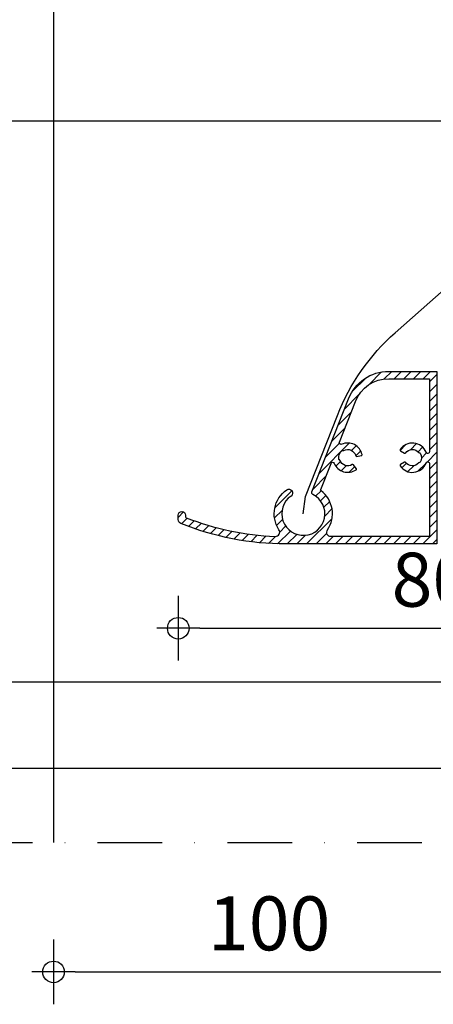
# Model space of a CAD drawing. Units: millimetres. Extents: x 4169 to 5219, y -20900 to -19415.
# Drawn here: x 4522 to 4618, y -20508 to -20279 of the extents above; entities that cross this region are included whole.
import ezdxf

# ---------------------------------------------------------------- set-up
doc = ezdxf.new("R2010")
doc.units = ezdxf.units.MM
doc.header["$LTSCALE"] = 1.2
doc.header["$PDMODE"] = 1
doc.linetypes.add('DASHDOT', pattern=[25, 12.5, -6.25, 0, -6.25])
for name, color, linetype in [('A--M001', 7, 'Continuous'), ('A--Mlea002', 7, 'Continuous'), ('KS-profiel', 4, 'Continuous'), ('XDIL$1A', 7, 'Continuous')]:
    doc.layers.add(name, color=color, linetype=linetype)
doc.styles.add('DUCO', font='txt')
doc.styles.add('MAATLIJN', font='arial.ttf')
doc.dimstyles.new('5 bws 0.25', dxfattribs={"dimtxt": 12.5, "dimasz": 5, "dimexe": 0, "dimexo": 0, "dimgap": 5, "dimtad": 1, "dimdec": 0, "dimzin": 0, "dimdsep": 46, "dimtxsty": 'MAATLIJN', "dimblk1": 'BWST', "dimblk2": 'BWST', "dimsah": 1, "dimcen": 0, "dimse1": 1, "dimse2": 1, "dimclrd": 1, "dimclre": 1, "dimclrt": 2, "dimadec": 0, "dimazin": 0, "dimtfac": 0.75, "dimtdec": 4, "dimtix": 1, "dimtmove": 2, "dimatfit": 3, "dimldrblk": 'BWST', "dimfxl": 1, "dimtvp": 1.5, "dimtolj": 1, "dimtzin": 0, "dimarcsym": 0})
doc.dimstyles.new('BWSTLEA25_5', dxfattribs={"dimtxt": 13, "dimasz": 5, "dimexe": 0, "dimexo": 0, "dimgap": 0, "dimtad": 0, "dimdec": 0, "dimzin": 0, "dimdsep": 46, "dimtxsty": 'MAATLIJN', "dimblk1": 'DOT', "dimblk2": 'DOT', "dimsah": 1, "dimcen": 0, "dimse1": 1, "dimse2": 1, "dimclrd": 1, "dimclre": 1, "dimclrt": 2, "dimadec": 0, "dimazin": 0, "dimtfac": 0.75, "dimtdec": 4, "dimtix": 1, "dimtmove": 2, "dimatfit": 3, "dimldrblk": 'DOT', "dimfxl": 1, "dimtvp": 1.5, "dimtolj": 1, "dimtzin": 0, "dimarcsym": 0})

# ---------------------------------------------------------------- blocks, each defined once
blk = doc.blocks.new('BWST')
at = {"color": 1}
for p, q in [((0, -1.5), (0, 1.5)), ((-1, 0), (1, 0))]:
    blk.add_line(p, q, dxfattribs=at)
blk.add_circle((0, 0), 0.5, dxfattribs=at)
blk = doc.blocks.new('*D14')
at = {"layer": 'A--M001', "color": 1, "lineweight": -2}
blk.add_line((4534.460114219676, -20500), (4624.460114219676, -20500), dxfattribs=at)
at = {"layer": 'Defpoints', "color": 0}
for p in [(4529.460114219676, -20470), (4629.460114219676, -20470), (4629.460114219676, -20500)]:
    blk.add_point(p, dxfattribs=at)
at = {"layer": 'A--M001', "color": 1, "lineweight": -2, "xscale": 5, "yscale": 5, "zscale": 5, "rotation": 180}
blk.add_blockref('BWST', (4529.460114219676, -20500), dxfattribs=at)
at = {"layer": 'A--M001', "color": 1, "lineweight": -2, "xscale": 5, "yscale": 5, "zscale": 5}
blk.add_blockref('BWST', (4629.460114219676, -20500), dxfattribs=at)
at = {"layer": 'A--M001', "color": 2, "insert": (4579.460114219676, -20488.75), "char_height": 12.5, "attachment_point": 5, "style": 'DUCO'}
blk.add_mtext('\\A1;100', dxfattribs=at)
blk = doc.blocks.new('_DOT')
at = {"color": 0, "linetype": 'ByBlock'}
blk.add_line((-0.5, 0), (-1, 0), dxfattribs=at)
at = {"color": 0, "linetype": 'ByBlock', "const_width": 0.5}
blk.add_lwpolyline([(-0.25, 0, 1), (0.25, 0, 1)], format="xyb", close=True, dxfattribs=at)
blk = doc.blocks.new('*D20')
at = {"layer": 'A--M001', "color": 1, "lineweight": -2}
blk.add_line((4563.376734823254, -20420.36947024907), (4680.727278892617, -20420.36947024907), dxfattribs=at)
at = {"layer": 'Defpoints', "color": 0}
for p in [(4685.727278892617, -20380.84077781142), (4558.376734823254, -20394.6575655327), (4685.727278892617, -20420.36947024907)]:
    blk.add_point(p, dxfattribs=at)
at = {"layer": 'A--M001', "color": 1, "lineweight": -2, "xscale": 5, "yscale": 5, "zscale": 5, "rotation": 180}
blk.add_blockref('BWST', (4558.376734823254, -20420.36947024907), dxfattribs=at)
at = {"layer": 'A--M001', "color": 1, "lineweight": -2, "xscale": 5, "yscale": 5, "zscale": 5}
blk.add_blockref('BWST', (4685.727278892617, -20420.36947024907), dxfattribs=at)
at = {"layer": 'A--M001', "color": 2, "insert": (4622.052006857935, -20409.11947024907), "char_height": 12.5, "attachment_point": 5, "style": 'DUCO'}
blk.add_mtext('\\A1;800', dxfattribs=at)

msp = doc.modelspace()

# ---------------------------------------------------------------- hatches: boundary and pattern name
at = {"layer": 'XDIL$1A', "linetype": 'Continuous'}
h = msp.add_hatch(dxfattribs=at)
h.set_pattern_fill('ANSI31', color=1, scale=0.5, style=0)
h.set_pattern_definition([(45, (2110.327354232219, -20287.83396530218), (-1.122532015133644, 1.122532015133644), [])])
edge = h.paths.add_edge_path()
edge.add_arc((4559.376734823254, -20395.172359481), 0.9999999999997651, 179.9999999999901, 247.97568716300862, ccw=False)
edge.add_line((4558.376734823254, -20395.172359481), (4558.376734823254, -20394.1427715844))
edge.add_arc((4559.176734823253, -20394.1427715844), 0.7999999999997272, 90, 180.0000000000081, ccw=False)
edge.add_line((4559.176734823253, -20393.3427715844), (4559.276734823254, -20393.3427715844))
edge.add_arc((4559.276734823254, -20394.1427715844), 0.7999999999998408, -8.071765478234738e-12, 90, ccw=False)
edge.add_line((4560.076734823254, -20394.1427715844), (4560.076734823254, -20394.562444608))
edge.add_arc((4560.276734823301, -20394.56244460798), 0.2000000000475666, 180.0000000057331, 248.5255936733109)
edge.add_arc((4583.376734823252, -20335.84277158454), 63.29999999986457, 248.5255936674571, 267.7182859484551)
edge.add_arc((4580.896391303095, -20398.09337717198), 1.000000000025875, 267.7182859462326, 393.2617854057164)
edge.add_arc((4587.376734823326, -20393.84277158431), 6.750000000111724, 124.5652811079425, 213.2617854083382, ccw=False)
edge.add_arc((4584.043583806268, -20389.00482477828), 0.875000000074278, -55.4347188947624, 124.5652811052131, ccw=False)
edge.add_arc((4587.37673482332, -20393.84277158425), 4.999999999913425, 124.5652811091951, 423.2840914310929)
edge.add_arc((4589.84935349936, -20388.92991529888), 0.4999999998898279, 158.5000000055858, 243.2840914351131, ccw=False)
edge.add_line((4589.384144715454, -20388.7466646856), (4597.880362487634, -20367.17775931716))
edge.add_arc((4607.184538167454, -20370.8427715844), 10.00000000000004, 90, 158.499999999999, ccw=False)
edge.add_line((4607.184538167454, -20360.8427715844), (4618.176734823253, -20360.8427715844))
edge.add_arc((4618.176734823253, -20361.0427715844), 0.2000000000001023, 4.8771653382573277e-11, 90, ccw=False)
edge.add_line((4618.376734823254, -20361.0427715844), (4618.376734823254, -20400.6427715844))
edge.add_arc((4618.176734823253, -20400.6427715844), 0.2000000000002728, 270, 359.99999999996743, ccw=False)
edge.add_line((4618.176734823253, -20400.8427715844), (4583.376734823254, -20400.8427715844))
edge.add_arc((4583.376734823254, -20335.8427715844), 65.00000000000058, 247.975687163, 270, ccw=False)
edge = h.paths.add_edge_path(flags=16)
edge.add_arc((4600.805836306326, -20380.17290300878), 0.2000000000058825, 278.4999999787131, 372.0833216773393)
edge.add_arc((4597.67673482327, -20380.84277158434), 3.399999999973092, 12.08332169763818, 114.1817090943345)
edge.add_arc((4596.120133865873, -20377.37621804234), 0.4000000000438489, 158.4999999942081, 294.1817090893937, ccw=False)
edge.add_line((4595.747966838654, -20377.2296175516), (4599.462072353203, -20367.80081140259))
edge.add_arc((4607.184538167454, -20370.8427715844), 8.300000000000155, 90, 158.4999999999987, ccw=False)
edge.add_line((4607.184538167454, -20362.5427715844), (4616.476734823254, -20362.5427715844))
edge.add_arc((4616.476734823254, -20362.7427715844), 0.1999999999999318, -3.26281224261038e-11, 90, ccw=False)
edge.add_line((4616.676734823253, -20362.7427715844), (4616.676734823253, -20379.4427715844))
edge.add_arc((4616.276734823254, -20379.4427715844), 0.4000000000000909, -89.99999999993491, 3.26281224261038e-11, ccw=False)
edge.add_line((4616.276734823254, -20379.8427715844), (4616.209439169854, -20379.8427715844))
edge.add_arc((4616.209439169821, -20379.44277158434), 0.4000000000530193, 201.6182724269557, 270.00000000475507, ccw=False)
edge.add_arc((4612.676734823254, -20380.84277158442), 3.40000000000555, 21.61827242245359, 146.4166783017534)
edge.add_arc((4610.01087148598, -20379.07269456132), 0.1999999998951109, 146.4166783085181, 240.0000000070551)
edge.add_line((4609.910871486054, -20379.245899642), (4610.866348124255, -20379.79754433636))
edge.add_arc((4610.966348124257, -20379.62433925562), 0.199999999979178, 239.999999995834, 324.5349761959437)
edge.add_arc((4612.676734823247, -20380.84277158439), 1.899999999991289, 40.005200884892815, 144.534976200092, ccw=False)
edge.add_arc((4614.285305617454, -20379.4927715844), 0.2000000000001696, 220.005200884909, 270)
edge.add_line((4614.285305617454, -20379.6927715844), (4614.322183090453, -20379.6927715844))
edge.add_arc((4614.322183090449, -20379.89277158439), 0.1999999999916824, 29.999999998657586, 89.99999999869732, ccw=False)
edge.add_arc((4612.676734823259, -20380.84277158441), 2.099999999999942, -29.99999999974068, 30.00000000026182, ccw=False)
edge.add_arc((4614.322183090454, -20381.7927715844), 0.1999999999999011, 270, 330.00000000000784, ccw=False)
edge.add_line((4614.322183090454, -20381.9927715844), (4614.285305617454, -20381.9927715844))
edge.add_arc((4614.285305617463, -20382.19277158438), 0.1999999999860478, 90.00000000234496, 139.9947991174212)
edge.add_arc((4612.676734823255, -20380.84277158442), 1.899999999984852, 215.465023800365, 319.99479911556523, ccw=False)
edge.add_arc((4610.96634812423, -20382.06120391318), 0.2000000000070311, 35.46502379084948, 119.9999999909177)
edge.add_line((4610.866348124255, -20381.8879988324), (4609.910871486054, -20382.43964352664))
edge.add_arc((4610.010871486073, -20382.6128486074), 0.2000000000148021, 120.0000000035388, 213.5833217021161)
edge.add_arc((4612.676734823288, -20380.84277158438), 3.400000000039625, 213.5833216984532, 338.381727577753)
edge.add_arc((4616.209439169854, -20382.2427715844), 0.4000000000002668, 90, 158.38172757779, ccw=False)
edge.add_line((4616.209439169854, -20381.8427715844), (4616.276734823254, -20381.8427715844))
edge.add_arc((4616.276734823254, -20382.2427715844), 0.3999999999998067, -2.4385826691286638e-11, 90, ccw=False)
edge.add_line((4616.676734823253, -20382.2427715844), (4616.676734823253, -20398.9427715844))
edge.add_arc((4616.476734823254, -20398.9427715844), 0.2000000000002728, 270, 359.99999999996743, ccw=False)
edge.add_line((4616.476734823254, -20399.1427715844), (4593.824408822455, -20399.1427715844))
edge.add_arc((4593.824408822458, -20398.1427715844), 1.000000000000448, 146.300393775579, 269.9999999997655, ccw=False)
edge.add_arc((4587.376734823214, -20393.84277158431), 6.75000000007988, 326.3003937753915, 412.6344268861911)
edge.add_arc((4591.594678676356, -20388.31905457027), 0.1999999998848992, 158.5000000100713, 232.6344268967506, ccw=False)
edge.add_line((4591.408595162854, -20388.245754325), (4593.801958093261, -20382.16984855811))
edge.add_arc((4594.174125120399, -20382.31644904883), 0.3999999999617389, 22.818290897449288, 158.4999999926492, ccw=False)
edge.add_arc((4597.676734823217, -20380.84277158438), 3.399999999974807, 202.8182909053799, 304.9166783020824)
edge.add_arc((4599.508365505635, -20383.46672452655), 0.2000000000521057, 304.9166782978513, 398.4999999963047)
edge.add_line((4599.664887137054, -20383.3422215992), (4598.978073344225, -20382.47877832447))
edge.add_arc((4598.821551712903, -20382.60328125181), 0.199999999965789, 38.50000001020268, 123.034976210313)
edge.add_arc((4597.676734823242, -20380.84277158437), 1.900000000030762, 198.5052008847277, 303.03497619993226, ccw=False)
edge.add_arc((4595.685315640878, -20381.50929213174), 0.1999999999579294, 18.50520087047453, 68.49999998560261)
edge.add_line((4595.758615886254, -20381.3232086182), (4595.724304437509, -20381.309692979))
edge.add_arc((4595.797604682733, -20381.12360946549), 0.1999999998776988, 188.5000000232802, 248.5000000233054, ccw=False)
edge.add_arc((4597.676734823243, -20380.84277158442), 2.099999999986428, 128.4999999995203, 188.4999999995082, ccw=False)
edge.add_arc((4596.493957013685, -20379.35581608644), 0.2000000000551, 68.4999999986706, 128.499999998676, ccw=False)
edge.add_line((4596.567257259054, -20379.1697325728), (4596.601568707709, -20379.18324821179))
edge.add_arc((4596.67486895313, -20378.99716469824), 0.1999999999931908, 248.4999999759904, 298.4947990911883)
edge.add_arc((4597.676734823288, -20380.84277158436), 1.899999999986225, 13.965023801288112, 118.49479911648919, ccw=False)
edge.add_arc((4599.714665599202, -20380.33597956358), 0.1999999999542345, 193.9650238095965, 278.5000000096508)
edge.add_line((4599.744227481454, -20380.5337827362), (4600.835398188654, -20380.3707061814))

# ---------------------------------------------------------------- linework, layer by layer
at = {"layer": 'KS-profiel', "color": 1}
msp.add_lwpolyline([(4587.376280812614, -20393.84365446584), (4587.865316391966, -20389.87366149332), (4595.286962129347, -20371.03271615976, -0.1185678609913417), (4608.707879362084, -20351.88255140212), (4695.658150124053, -20275.08379965028, 0.3199322411772108), (4699.594643373952, -20258.12103182193), (4673.703384750351, -20195.35737647981)], format="xyb", dxfattribs=at)
at = {"layer": 'XDIL$1A', "color": 1, "linetype": 'Continuous'}
msp.add_lwpolyline([(4529.460114219674, -20224.71498219189), (4529.460114219677, -20470)], dxfattribs=at)
for points in [[(4559.001734823254, -20396.09938429189, -0.3056146845809002), (4558.376734823254, -20395.172359481), (4558.376734823254, -20394.1427715844, -0.414213562373095), (4559.176734823253, -20393.3427715844), (4559.276734823254, -20393.3427715844, -0.414213562373095), (4560.076734823254, -20394.1427715844), (4560.076734823254, -20394.562444608, 0.3082401412430675), (4560.203517707614, -20394.74856084582, 0.08394023547702356), (4580.856578405459, -20399.09258432429, 0.6100642727775266), (4581.732564660573, -20397.54491193489, -0.4075657459033055), (4583.547157059047, -20388.28427950921, -0.9999999999999999), (4584.540010553489, -20389.72537004734, 3.650303156673613), (4589.624569983427, -20389.37653859748, -0.3877945824085768), (4589.384144715454, -20388.7466646856), (4597.880362487635, -20367.17775931716, -0.3081178616949916), (4607.184538167454, -20360.8427715844), (4618.176734823253, -20360.8427715844, -0.414213562373095), (4618.376734823254, -20361.0427715844), (4618.376734823254, -20400.6427715844, -0.414213562373095), (4618.176734823253, -20400.8427715844), (4583.376734823254, -20400.8427715844, -0.09639611762913267), (4559.001734823298, -20396.09938429207)], [(4600.835398188479, -20380.37070618147, 0.4326522445124897), (4601.001405149041, -20380.13103622288, 0.4775026039294427), (4596.28398659822, -20377.74111841524, -0.6724897469596959), (4595.747966838654, -20377.2296175516), (4599.462072353203, -20367.80081140259, -0.3081178616949916), (4607.184538167454, -20362.5427715844), (4616.476734823254, -20362.5427715844, -0.414213562373095), (4616.676734823253, -20362.7427715844), (4616.676734823253, -20379.4427715844, -0.414213562373095), (4616.276734823254, -20379.8427715844), (4616.209439169854, -20379.8427715844, -0.3075528976170431), (4615.83757555436, -20379.59014000545, 0.6056120201882292), (4609.844255027479, -20378.96206474746, 0.4326522445124942), (4609.910871486054, -20379.245899642), (4610.866348124255, -20379.79754433636, 0.3865446749097246), (4611.129242095567, -20379.74038042979, -0.4905972902912054), (4614.132108398957, -20379.62134301297, 0.2216708542869386), (4614.285305617454, -20379.6927715844), (4614.322183090454, -20379.6927715844, -0.2679491924311201), (4614.495388171201, -20379.7927715844, -0.2679491924311276), (4614.495388171211, -20381.8927715844, -0.2679491924311203), (4614.322183090454, -20381.9927715844), (4614.285305617454, -20381.9927715844, 0.2216708542869399), (4614.132108398971, -20382.06420015583, -0.4905972902912054), (4611.12924209559, -20381.94516273903, 0.3865446749097247), (4610.866348124255, -20381.8879988324), (4609.910871486054, -20382.43964352664, 0.4326522445124942), (4609.844255027492, -20382.72347842137, 0.6056120201882292), (4615.837575554429, -20382.09540316335, -0.3075528976170431), (4616.209439169854, -20381.8427715844), (4616.276734823254, -20381.8427715844, -0.414213562373095), (4616.676734823253, -20382.2427715844), (4616.676734823254, -20398.9427715844, -0.414213562373095), (4616.476734823254, -20399.1427715844), (4593.824408822455, -20399.1427715844, -0.5990780946943498), (4592.992450887079, -20397.58793287472, 0.3955950911745918), (4591.473298997227, -20388.4780104555, -0.3352476619515266), (4591.408595162854, -20388.245754325), (4593.801958093261, -20382.16984855811, -0.6724897469596962), (4594.542820878582, -20382.16132510526, 0.4775026039294678), (4599.622842423305, -20383.63072158549, 0.4326522445124715), (4599.664887137054, -20383.3422215992), (4598.978073344224, -20382.47877832447, 0.3865446749097367), (4598.712521532926, -20382.43561366448, -0.4905972902912135), (4595.874974610602, -20381.44581398442, 0.2216708542869534), (4595.758615886254, -20381.3232086182), (4595.724304437509, -20381.309692979, -0.2679491924311322), (4595.599801510194, -20381.15317134777, -0.2679491924311089), (4596.369454086327, -20379.19929445503, -0.267949192431127), (4596.567257259054, -20379.1697325728), (4596.601568707709, -20379.1832482118, 0.2216708542874035), (4596.770284750215, -20379.17293678266, -0.4905972902912089), (4599.520576953922, -20380.38424547033, 0.3865446749097332), (4599.744227481454, -20380.5337827362), (4600.835398188654, -20380.3707061814)]]:
    msp.add_lwpolyline(points, format="xyb", dxfattribs=at)
at = {"layer": 'XDIL$1A', "color": 1, "linetype": 'DASHDOT'}
msp.add_lwpolyline([(4479.460114219676, -20470), (4939.46011421968, -20470)], dxfattribs=at)

# ---------------------------------------------------------------- dimensions: what is measured, and where the dimension line sits
at = {"layer": 'A--M001', "color": 2}
dim = msp.add_linear_dim(base=(4685.727278892617, -20420.36947024907), p1=(4558.376734823254, -20394.6575655327), p2=(4685.727278892617, -20380.84077781142), text='800', dimstyle='5 bws 0.25', override={"dimtxsty": 'DUCO'}, dxfattribs=at)
dim.commit()
dim.dimension.update_dxf_attribs({"geometry": '*D20', "text_midpoint": (4622.052006857935, -20409.11947024907)})
dim = msp.add_linear_dim(base=(4629.460114219676, -20500), p1=(4529.460114219676, -20470), p2=(4629.460114219676, -20470), dimstyle='5 bws 0.25', override={"dimtxsty": 'DUCO'}, dxfattribs=at)
dim.commit()
dim.dimension.update_dxf_attribs({"geometry": '*D14', "text_midpoint": (4579.460114219676, -20488.75)})

# ---------------------------------------------------------------- leaders
at = {"layer": 'A--Mlea002', "annotation_type": 0, "has_hookline": 1, "hookline_direction": 1}
for points, text_width in [([(4632.460115789587, -20302.87500000001), (4479.460114219676, -20302.87500000001)], 172.3809523809525), ([(4709.960116420878, -20432.87500000001), (4479.460114219676, -20432.87500000001)], 209.047619047619), ([(4709.960115967476, -20452.87500000001), (4479.460114219676, -20452.87500000001)], 118.5714285714286)]:
    msp.add_leader(points, dimstyle='BWSTLEA25_5', dxfattribs=dict(at, text_width=text_width))
at = {"layer": 'A--Mlea002'}
for points in [[(4641.460114219676, -20432.87500000001), (4479.460114219676, -20432.87500000001)], [(4840.966755447212, -20452.87500000001), (4479.460114219676, -20452.87500000001)]]:
    msp.add_leader(points, dimstyle='BWSTLEA25_5', dxfattribs=at)

doc.saveas('drawing.dxf')
